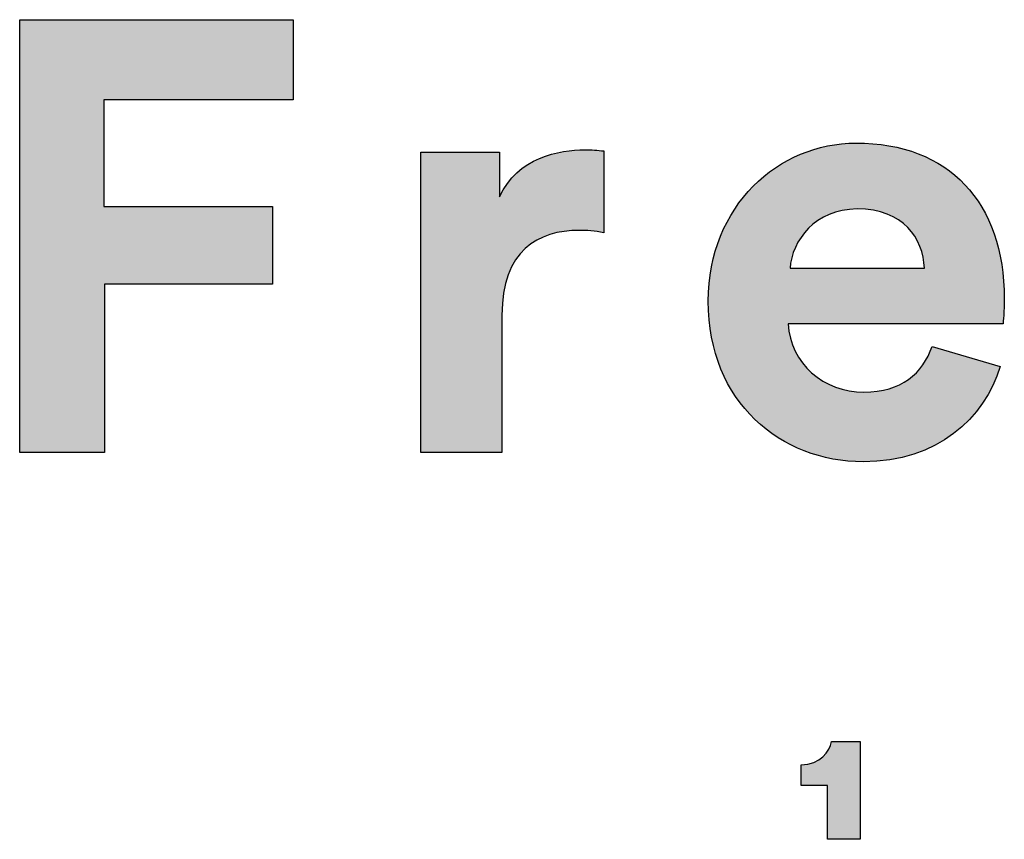
# Model space of a CAD drawing. Units: millimetres. Extents: x 0 to 2367, y 0 to 3348.
# Drawn here: x 1994 to 2072, y 194 to 259 of the extents above; entities that cross this region are included whole.
import ezdxf

# ---------------------------------------------------------------- set-up
doc = ezdxf.new("R2010")
doc.units = ezdxf.units.MM
doc.header["$MEASUREMENT"] = 0
doc.layers.add('Layout Large', color=7, linetype='Continuous', true_color=0x000000)

msp = doc.modelspace()

# ---------------------------------------------------------------- hatches: boundary and pattern name
at = {"layer": 'Layout Large'}
for points in [[(1994.3, 224.607), (1994.3, 258.552), (2015.748, 258.552), (2015.748, 252.28), (2000.905, 252.28), (2000.905, 243.901), (2014.12, 243.901), (2014.12, 237.822), (2000.954, 237.822), (2000.954, 224.607)], [(2040.121, 241.843), (2039.857, 241.892), (2039.6, 241.933), (2039.352, 241.966), (2039.111, 241.992), (2038.876, 242.012), (2038.647, 242.025), (2038.424, 242.032), (2038.206, 242.035), (2037.902, 242.03), (2037.602, 242.016), (2037.304, 241.992), (2037.157, 241.976), (2037.011, 241.957), (2036.865, 241.936), (2036.721, 241.912), (2036.578, 241.885), (2036.437, 241.855), (2036.296, 241.823), (2036.157, 241.788), (2036.019, 241.75), (2035.883, 241.709), (2035.748, 241.664), (2035.615, 241.617), (2035.484, 241.567), (2035.354, 241.513), (2035.226, 241.457), (2035.099, 241.397), (2034.975, 241.334), (2034.852, 241.267), (2034.732, 241.197), (2034.613, 241.124), (2034.496, 241.047), (2034.382, 240.967), (2034.269, 240.883), (2034.159, 240.796), (2034.051, 240.705), (2033.946, 240.61), (2033.843, 240.512), (2033.742, 240.41), (2033.644, 240.304), (2033.548, 240.194), (2033.455, 240.08), (2033.365, 239.963), (2033.277, 239.841), (2033.192, 239.715), (2033.11, 239.586), (2033.031, 239.452), (2032.955, 239.314), (2032.881, 239.172), (2032.811, 239.025), (2032.744, 238.875), (2032.68, 238.72), (2032.619, 238.56), (2032.561, 238.397), (2032.507, 238.228), (2032.456, 238.056), (2032.409, 237.878), (2032.365, 237.696), (2032.325, 237.51), (2032.288, 237.319), (2032.255, 237.123), (2032.225, 236.922), (2032.199, 236.717), (2032.177, 236.506), (2032.159, 236.291), (2032.145, 236.071), (2032.135, 235.846), (2032.129, 235.615), (2032.127, 235.38), (2032.127, 224.607), (2025.759, 224.607), (2025.759, 248.163), (2031.935, 248.163), (2031.935, 244.667), (2032.003, 244.811), (2032.074, 244.952), (2032.148, 245.088), (2032.224, 245.222), (2032.303, 245.351), (2032.384, 245.477), (2032.467, 245.6), (2032.552, 245.719), (2032.64, 245.835), (2032.729, 245.948), (2032.821, 246.057), (2032.914, 246.163), (2033.009, 246.266), (2033.106, 246.366), (2033.205, 246.463), (2033.305, 246.556), (2033.407, 246.647), (2033.51, 246.735), (2033.615, 246.82), (2033.721, 246.902), (2033.828, 246.981), (2033.936, 247.057), (2034.046, 247.131), (2034.156, 247.202), (2034.268, 247.27), (2034.38, 247.336), (2034.494, 247.399), (2034.608, 247.459), (2034.723, 247.518), (2034.838, 247.573), (2034.954, 247.627), (2035.071, 247.678), (2035.305, 247.773), (2035.54, 247.86), (2035.776, 247.938), (2036.012, 248.008), (2036.247, 248.071), (2036.481, 248.126), (2036.714, 248.174), (2036.944, 248.216), (2037.172, 248.251), (2037.396, 248.28), (2037.616, 248.304), (2037.832, 248.323), (2038.042, 248.337), (2038.247, 248.347), (2038.446, 248.352), (2038.638, 248.354), (2038.833, 248.352), (2039.025, 248.346), (2039.398, 248.324), (2040.121, 248.259)], [(2057.672, 194.289), (2057.672, 198.498), (2055.589, 198.498), (2055.589, 200.138), (2055.661, 200.138), (2055.731, 200.141), (2055.801, 200.144), (2055.869, 200.149), (2055.936, 200.156), (2056.002, 200.164), (2056.067, 200.173), (2056.13, 200.184), (2056.193, 200.196), (2056.254, 200.209), (2056.314, 200.223), (2056.372, 200.239), (2056.43, 200.255), (2056.486, 200.273), (2056.541, 200.292), (2056.595, 200.312), (2056.648, 200.333), (2056.7, 200.356), (2056.75, 200.379), (2056.8, 200.403), (2056.848, 200.428), (2056.895, 200.453), (2056.942, 200.48), (2056.987, 200.508), (2057.031, 200.536), (2057.074, 200.565), (2057.115, 200.595), (2057.156, 200.626), (2057.196, 200.657), (2057.235, 200.689), (2057.272, 200.722), (2057.309, 200.755), (2057.344, 200.789), (2057.379, 200.823), (2057.413, 200.858), (2057.445, 200.893), (2057.477, 200.929), (2057.507, 200.965), (2057.537, 201.001), (2057.566, 201.038), (2057.593, 201.076), (2057.62, 201.113), (2057.646, 201.151), (2057.671, 201.189), (2057.695, 201.227), (2057.718, 201.266), (2057.74, 201.304), (2057.761, 201.343), (2057.781, 201.382), (2057.801, 201.42), (2057.819, 201.459), (2057.837, 201.498), (2057.853, 201.537), (2057.869, 201.576), (2057.884, 201.614), (2057.899, 201.653), (2057.912, 201.691), (2057.925, 201.73), (2057.936, 201.768), (2057.947, 201.805), (2057.957, 201.843), (2057.967, 201.88), (2057.975, 201.917), (2057.983, 201.953), (2060.221, 201.953), (2060.221, 194.289)]]:
    msp.add_hatch(color=256, dxfattribs=at).paths.add_polyline_path(points, flags=0)
h = msp.add_hatch(color=256, dxfattribs=at)
h.paths.add_polyline_path([(2071.198, 231.358), (2071.14, 231.167), (2071.078, 230.978), (2071.013, 230.79), (2070.944, 230.603), (2070.871, 230.417), (2070.795, 230.233), (2070.715, 230.05), (2070.631, 229.868), (2070.544, 229.688), (2070.453, 229.51), (2070.358, 229.333), (2070.26, 229.157), (2070.159, 228.984), (2070.053, 228.812), (2069.944, 228.642), (2069.832, 228.474), (2069.716, 228.308), (2069.597, 228.144), (2069.474, 227.982), (2069.347, 227.822), (2069.217, 227.665), (2069.084, 227.509), (2068.947, 227.357), (2068.806, 227.206), (2068.662, 227.058), (2068.515, 226.913), (2068.364, 226.77), (2068.21, 226.63), (2068.053, 226.493), (2067.892, 226.358), (2067.727, 226.226), (2067.56, 226.097), (2067.388, 225.972), (2067.214, 225.849), (2067.036, 225.729), (2066.855, 225.613), (2066.671, 225.499), (2066.483, 225.389), (2066.292, 225.283), (2066.097, 225.179), (2065.9, 225.08), (2065.699, 224.983), (2065.494, 224.891), (2065.287, 224.802), (2065.076, 224.717), (2064.862, 224.635), (2064.645, 224.558), (2064.425, 224.484), (2064.202, 224.415), (2063.975, 224.349), (2063.745, 224.287), (2063.512, 224.23), (2063.276, 224.177), (2063.036, 224.128), (2062.794, 224.084), (2062.548, 224.044), (2062.3, 224.008), (2062.048, 223.977), (2061.793, 223.951), (2061.535, 223.929), (2061.274, 223.912), (2061.01, 223.899), (2060.743, 223.892), (2060.473, 223.89), (2060.171, 223.893), (2059.87, 223.903), (2059.57, 223.92), (2059.272, 223.944), (2058.975, 223.974), (2058.68, 224.011), (2058.387, 224.054), (2058.095, 224.105), (2057.806, 224.161), (2057.519, 224.225), (2057.234, 224.294), (2056.951, 224.37), (2056.671, 224.453), (2056.394, 224.542), (2056.119, 224.638), (2055.847, 224.739), (2055.578, 224.847), (2055.312, 224.962), (2055.049, 225.082), (2054.789, 225.209), (2054.533, 225.342), (2054.28, 225.481), (2054.031, 225.627), (2053.786, 225.778), (2053.544, 225.935), (2053.306, 226.099), (2053.073, 226.268), (2052.843, 226.444), (2052.618, 226.625), (2052.398, 226.812), (2052.181, 227.006), (2051.97, 227.205), (2051.763, 227.41), (2051.561, 227.62), (2051.364, 227.837), (2051.172, 228.059), (2050.985, 228.287), (2050.803, 228.52), (2050.627, 228.759), (2050.457, 229.004), (2050.292, 229.254), (2050.132, 229.51), (2049.979, 229.772), (2049.832, 230.039), (2049.69, 230.311), (2049.555, 230.589), (2049.426, 230.872), (2049.304, 231.16), (2049.188, 231.454), (2049.079, 231.753), (2048.977, 232.058), (2048.881, 232.367), (2048.793, 232.682), (2048.711, 233.002), (2048.637, 233.327), (2048.57, 233.658), (2048.511, 233.993), (2048.459, 234.333), (2048.415, 234.679), (2048.378, 235.029), (2048.35, 235.385), (2048.329, 235.745), (2048.317, 236.11), (2048.313, 236.48), (2048.317, 236.831), (2048.329, 237.177), (2048.349, 237.52), (2048.377, 237.858), (2048.412, 238.193), (2048.455, 238.523), (2048.505, 238.849), (2048.563, 239.171), (2048.628, 239.489), (2048.7, 239.802), (2048.779, 240.111), (2048.865, 240.416), (2048.958, 240.716), (2049.057, 241.012), (2049.163, 241.303), (2049.275, 241.589), (2049.393, 241.871), (2049.518, 242.148), (2049.648, 242.42), (2049.785, 242.687), (2049.927, 242.95), (2050.075, 243.207), (2050.229, 243.46), (2050.388, 243.707), (2050.552, 243.949), (2050.722, 244.187), (2050.897, 244.419), (2051.077, 244.646), (2051.261, 244.867), (2051.451, 245.083), (2051.645, 245.294), (2051.843, 245.499), (2052.046, 245.699), (2052.254, 245.893), (2052.465, 246.082), (2052.681, 246.265), (2052.901, 246.442), (2053.124, 246.613), (2053.351, 246.779), (2053.582, 246.939), (2053.816, 247.093), (2054.054, 247.241), (2054.294, 247.383), (2054.538, 247.518), (2054.785, 247.648), (2055.035, 247.772), (2055.288, 247.889), (2055.543, 248), (2055.801, 248.105), (2056.062, 248.203), (2056.325, 248.295), (2056.59, 248.38), (2056.857, 248.459), (2057.126, 248.531), (2057.396, 248.597), (2057.669, 248.656), (2057.943, 248.708), (2058.219, 248.753), (2058.496, 248.792), (2058.775, 248.824), (2059.055, 248.848), (2059.335, 248.866), (2059.617, 248.877), (2059.899, 248.88), (2060.238, 248.877), (2060.573, 248.867), (2060.903, 248.85), (2061.229, 248.826), (2061.551, 248.796), (2061.868, 248.759), (2062.181, 248.716), (2062.489, 248.666), (2062.792, 248.61), (2063.091, 248.547), (2063.386, 248.478), (2063.675, 248.402), (2063.961, 248.32), (2064.241, 248.232), (2064.517, 248.137), (2064.787, 248.037), (2065.054, 247.93), (2065.315, 247.817), (2065.571, 247.698), (2065.823, 247.572), (2066.069, 247.441), (2066.311, 247.304), (2066.547, 247.161), (2066.779, 247.012), (2067.005, 246.857), (2067.226, 246.697), (2067.443, 246.53), (2067.654, 246.358), (2067.86, 246.18), (2068.06, 245.997), (2068.256, 245.808), (2068.446, 245.613), (2068.63, 245.413), (2068.81, 245.207), (2068.984, 244.996), (2069.152, 244.779), (2069.315, 244.557), (2069.473, 244.33), (2069.625, 244.097), (2069.771, 243.859), (2069.912, 243.616), (2070.048, 243.368), (2070.177, 243.114), (2070.301, 242.856), (2070.419, 242.592), (2070.532, 242.323), (2070.638, 242.05), (2070.739, 241.771), (2070.834, 241.488), (2070.923, 241.199), (2071.006, 240.906), (2071.084, 240.608), (2071.155, 240.305), (2071.22, 239.998), (2071.279, 239.686), (2071.332, 239.369), (2071.379, 239.048), (2071.42, 238.722), (2071.454, 238.391), (2071.483, 238.056), (2071.505, 237.717), (2071.521, 237.373), (2071.53, 237.025), (2071.534, 236.673), (2071.529, 236.331), (2071.519, 235.996), (2071.486, 235.386), (2071.439, 234.737), (2071.438, 234.714), (2071.438, 234.709), (2054.585, 234.709), (2054.593, 234.563), (2054.605, 234.42), (2054.621, 234.277), (2054.64, 234.136), (2054.663, 233.996), (2054.689, 233.857), (2054.719, 233.72), (2054.751, 233.585), (2054.788, 233.451), (2054.827, 233.318), (2054.869, 233.188), (2054.915, 233.058), (2054.964, 232.931), (2055.016, 232.805), (2055.071, 232.681), (2055.129, 232.558), (2055.189, 232.437), (2055.253, 232.319), (2055.32, 232.201), (2055.389, 232.086), (2055.461, 231.973), (2055.536, 231.862), (2055.613, 231.752), (2055.693, 231.645), (2055.776, 231.539), (2055.861, 231.436), (2055.948, 231.335), (2056.038, 231.235), (2056.131, 231.138), (2056.226, 231.044), (2056.323, 230.951), (2056.422, 230.861), (2056.524, 230.773), (2056.627, 230.687), (2056.733, 230.603), (2056.841, 230.522), (2056.951, 230.444), (2057.063, 230.368), (2057.177, 230.294), (2057.293, 230.223), (2057.41, 230.154), (2057.53, 230.088), (2057.651, 230.024), (2057.774, 229.963), (2057.898, 229.905), (2058.024, 229.85), (2058.152, 229.797), (2058.281, 229.747), (2058.412, 229.699), (2058.544, 229.655), (2058.678, 229.613), (2058.813, 229.575), (2058.949, 229.539), (2059.087, 229.506), (2059.226, 229.476), (2059.366, 229.449), (2059.507, 229.425), (2059.649, 229.405), (2059.792, 229.387), (2059.936, 229.372), (2060.082, 229.361), (2060.228, 229.353), (2060.375, 229.348), (2060.522, 229.346), (2060.797, 229.351), (2061.063, 229.364), (2061.322, 229.385), (2061.449, 229.399), (2061.573, 229.414), (2061.696, 229.432), (2061.817, 229.452), (2061.936, 229.474), (2062.054, 229.497), (2062.169, 229.523), (2062.283, 229.551), (2062.394, 229.58), (2062.504, 229.611), (2062.613, 229.645), (2062.719, 229.68), (2062.824, 229.716), (2062.927, 229.755), (2063.028, 229.796), (2063.127, 229.838), (2063.225, 229.882), (2063.321, 229.927), (2063.415, 229.975), (2063.508, 230.024), (2063.599, 230.074), (2063.688, 230.127), (2063.776, 230.181), (2063.862, 230.236), (2063.946, 230.294), (2064.029, 230.352), (2064.11, 230.412), (2064.19, 230.474), (2064.267, 230.538), (2064.344, 230.602), (2064.419, 230.669), (2064.492, 230.736), (2064.563, 230.805), (2064.634, 230.876), (2064.702, 230.948), (2064.769, 231.021), (2064.835, 231.096), (2064.899, 231.172), (2064.962, 231.249), (2065.023, 231.327), (2065.082, 231.407), (2065.141, 231.488), (2065.197, 231.571), (2065.253, 231.654), (2065.307, 231.739), (2065.359, 231.825), (2065.46, 232), (2065.556, 232.179), (2065.646, 232.363), (2065.73, 232.551), (2065.81, 232.743), (2065.884, 232.939)], flags=0)
h.paths.add_polyline_path([(2065.262, 239.067), (2054.728, 239.067), (2054.736, 239.168), (2054.746, 239.27), (2054.759, 239.372), (2054.775, 239.474), (2054.792, 239.576), (2054.812, 239.679), (2054.835, 239.782), (2054.86, 239.885), (2054.888, 239.987), (2054.917, 240.09), (2054.95, 240.193), (2054.984, 240.295), (2055.021, 240.397), (2055.061, 240.499), (2055.103, 240.6), (2055.147, 240.701), (2055.194, 240.801), (2055.243, 240.901), (2055.294, 241), (2055.348, 241.098), (2055.404, 241.195), (2055.463, 241.292), (2055.523, 241.388), (2055.587, 241.482), (2055.652, 241.576), (2055.72, 241.668), (2055.79, 241.76), (2055.863, 241.85), (2055.938, 241.938), (2056.015, 242.026), (2056.095, 242.112), (2056.177, 242.196), (2056.261, 242.279), (2056.347, 242.36), (2056.436, 242.439), (2056.527, 242.517), (2056.621, 242.593), (2056.716, 242.667), (2056.814, 242.739), (2056.915, 242.809), (2057.017, 242.877), (2057.122, 242.942), (2057.229, 243.006), (2057.338, 243.067), (2057.45, 243.126), (2057.564, 243.182), (2057.68, 243.236), (2057.798, 243.288), (2057.919, 243.336), (2058.042, 243.382), (2058.167, 243.426), (2058.294, 243.466), (2058.424, 243.504), (2058.556, 243.539), (2058.69, 243.57), (2058.826, 243.599), (2058.964, 243.625), (2059.105, 243.647), (2059.248, 243.666), (2059.393, 243.682), (2059.54, 243.694), (2059.689, 243.703), (2059.841, 243.709), (2059.994, 243.71), (2060.163, 243.709), (2060.329, 243.704), (2060.492, 243.695), (2060.652, 243.684), (2060.809, 243.669), (2060.963, 243.652), (2061.114, 243.631), (2061.262, 243.607), (2061.407, 243.58), (2061.548, 243.551), (2061.688, 243.518), (2061.824, 243.483), (2061.957, 243.445), (2062.087, 243.404), (2062.215, 243.361), (2062.339, 243.315), (2062.461, 243.266), (2062.58, 243.215), (2062.696, 243.162), (2062.809, 243.106), (2062.92, 243.048), (2063.028, 242.987), (2063.133, 242.924), (2063.235, 242.86), (2063.335, 242.793), (2063.431, 242.723), (2063.526, 242.652), (2063.617, 242.579), (2063.706, 242.504), (2063.792, 242.427), (2063.876, 242.349), (2063.957, 242.268), (2064.035, 242.186), (2064.111, 242.102), (2064.184, 242.017), (2064.255, 241.93), (2064.323, 241.841), (2064.389, 241.751), (2064.452, 241.66), (2064.512, 241.567), (2064.571, 241.473), (2064.626, 241.377), (2064.68, 241.281), (2064.73, 241.183), (2064.779, 241.084), (2064.825, 240.984), (2064.869, 240.884), (2064.91, 240.782), (2064.949, 240.679), (2064.985, 240.576), (2065.02, 240.471), (2065.052, 240.366), (2065.081, 240.261), (2065.109, 240.154), (2065.134, 240.047), (2065.157, 239.94), (2065.178, 239.832), (2065.196, 239.723), (2065.212, 239.615), (2065.227, 239.506), (2065.239, 239.396), (2065.248, 239.287), (2065.256, 239.177)], flags=0)
h = msp.add_hatch(color=256, dxfattribs=at)
h.paths.add_polyline_path([(2071.198, 231.358), (2071.14, 231.167), (2071.078, 230.978), (2071.013, 230.79), (2070.944, 230.603), (2070.871, 230.417), (2070.795, 230.233), (2070.715, 230.05), (2070.631, 229.868), (2070.544, 229.688), (2070.453, 229.51), (2070.358, 229.333), (2070.26, 229.157), (2070.159, 228.984), (2070.053, 228.812), (2069.944, 228.642), (2069.832, 228.474), (2069.716, 228.308), (2069.597, 228.144), (2069.474, 227.982), (2069.347, 227.822), (2069.217, 227.665), (2069.084, 227.509), (2068.947, 227.357), (2068.806, 227.206), (2068.662, 227.058), (2068.515, 226.913), (2068.364, 226.77), (2068.21, 226.63), (2068.053, 226.493), (2067.892, 226.358), (2067.727, 226.226), (2067.56, 226.097), (2067.388, 225.972), (2067.214, 225.849), (2067.036, 225.729), (2066.855, 225.613), (2066.671, 225.499), (2066.483, 225.389), (2066.292, 225.283), (2066.097, 225.179), (2065.9, 225.08), (2065.699, 224.983), (2065.494, 224.891), (2065.287, 224.802), (2065.076, 224.717), (2064.862, 224.635), (2064.645, 224.558), (2064.425, 224.484), (2064.202, 224.415), (2063.975, 224.349), (2063.745, 224.287), (2063.512, 224.23), (2063.276, 224.177), (2063.036, 224.128), (2062.794, 224.084), (2062.548, 224.044), (2062.3, 224.008), (2062.048, 223.977), (2061.793, 223.951), (2061.535, 223.929), (2061.274, 223.912), (2061.01, 223.899), (2060.743, 223.892), (2060.473, 223.89), (2060.171, 223.893), (2059.87, 223.903), (2059.57, 223.92), (2059.272, 223.944), (2058.975, 223.974), (2058.68, 224.011), (2058.387, 224.054), (2058.095, 224.105), (2057.806, 224.161), (2057.519, 224.225), (2057.234, 224.294), (2056.951, 224.37), (2056.671, 224.453), (2056.394, 224.542), (2056.119, 224.638), (2055.847, 224.739), (2055.578, 224.847), (2055.312, 224.962), (2055.049, 225.082), (2054.789, 225.209), (2054.533, 225.342), (2054.28, 225.481), (2054.031, 225.627), (2053.786, 225.778), (2053.544, 225.935), (2053.306, 226.099), (2053.073, 226.268), (2052.843, 226.444), (2052.618, 226.625), (2052.398, 226.812), (2052.181, 227.006), (2051.97, 227.205), (2051.763, 227.41), (2051.561, 227.62), (2051.364, 227.837), (2051.172, 228.059), (2050.985, 228.287), (2050.803, 228.52), (2050.627, 228.759), (2050.457, 229.004), (2050.292, 229.254), (2050.132, 229.51), (2049.979, 229.772), (2049.832, 230.039), (2049.69, 230.311), (2049.555, 230.589), (2049.426, 230.872), (2049.304, 231.16), (2049.188, 231.454), (2049.079, 231.753), (2048.977, 232.058), (2048.881, 232.367), (2048.793, 232.682), (2048.711, 233.002), (2048.637, 233.327), (2048.57, 233.658), (2048.511, 233.993), (2048.459, 234.333), (2048.415, 234.679), (2048.378, 235.029), (2048.35, 235.385), (2048.329, 235.745), (2048.317, 236.11), (2048.313, 236.48), (2048.317, 236.831), (2048.329, 237.177), (2048.349, 237.52), (2048.377, 237.858), (2048.412, 238.193), (2048.455, 238.523), (2048.505, 238.849), (2048.563, 239.171), (2048.628, 239.489), (2048.7, 239.802), (2048.779, 240.111), (2048.865, 240.416), (2048.958, 240.716), (2049.057, 241.012), (2049.163, 241.303), (2049.275, 241.589), (2049.393, 241.871), (2049.518, 242.148), (2049.648, 242.42), (2049.785, 242.687), (2049.927, 242.95), (2050.075, 243.207), (2050.229, 243.46), (2050.388, 243.707), (2050.552, 243.949), (2050.722, 244.187), (2050.897, 244.419), (2051.077, 244.646), (2051.261, 244.867), (2051.451, 245.083), (2051.645, 245.294), (2051.843, 245.499), (2052.046, 245.699), (2052.254, 245.893), (2052.465, 246.082), (2052.681, 246.265), (2052.901, 246.442), (2053.124, 246.613), (2053.351, 246.779), (2053.582, 246.939), (2053.816, 247.093), (2054.054, 247.241), (2054.294, 247.383), (2054.538, 247.518), (2054.785, 247.648), (2055.035, 247.772), (2055.288, 247.889), (2055.543, 248), (2055.801, 248.105), (2056.062, 248.203), (2056.325, 248.295), (2056.59, 248.38), (2056.857, 248.459), (2057.126, 248.531), (2057.396, 248.597), (2057.669, 248.656), (2057.943, 248.708), (2058.219, 248.753), (2058.496, 248.792), (2058.775, 248.824), (2059.055, 248.848), (2059.335, 248.866), (2059.617, 248.877), (2059.899, 248.88), (2060.238, 248.877), (2060.573, 248.867), (2060.903, 248.85), (2061.229, 248.826), (2061.551, 248.796), (2061.868, 248.759), (2062.181, 248.716), (2062.489, 248.666), (2062.792, 248.61), (2063.091, 248.547), (2063.386, 248.478), (2063.675, 248.402), (2063.961, 248.32), (2064.241, 248.232), (2064.517, 248.137), (2064.787, 248.037), (2065.054, 247.93), (2065.315, 247.817), (2065.571, 247.698), (2065.823, 247.572), (2066.069, 247.441), (2066.311, 247.304), (2066.547, 247.161), (2066.779, 247.012), (2067.005, 246.857), (2067.226, 246.697), (2067.443, 246.53), (2067.654, 246.358), (2067.86, 246.18), (2068.06, 245.997), (2068.256, 245.808), (2068.446, 245.613), (2068.63, 245.413), (2068.81, 245.207), (2068.984, 244.996), (2069.152, 244.779), (2069.315, 244.557), (2069.473, 244.33), (2069.625, 244.097), (2069.771, 243.859), (2069.912, 243.616), (2070.048, 243.368), (2070.177, 243.114), (2070.301, 242.856), (2070.419, 242.592), (2070.532, 242.323), (2070.638, 242.05), (2070.739, 241.771), (2070.834, 241.488), (2070.923, 241.199), (2071.006, 240.906), (2071.084, 240.608), (2071.155, 240.305), (2071.22, 239.998), (2071.279, 239.686), (2071.332, 239.369), (2071.379, 239.048), (2071.42, 238.722), (2071.454, 238.391), (2071.483, 238.056), (2071.505, 237.717), (2071.521, 237.373), (2071.53, 237.025), (2071.534, 236.673), (2071.529, 236.331), (2071.519, 235.996), (2071.486, 235.386), (2071.439, 234.737), (2071.438, 234.714), (2071.438, 234.709), (2054.585, 234.709), (2054.593, 234.563), (2054.605, 234.42), (2054.621, 234.277), (2054.64, 234.136), (2054.663, 233.996), (2054.689, 233.857), (2054.719, 233.72), (2054.751, 233.585), (2054.788, 233.451), (2054.827, 233.318), (2054.869, 233.188), (2054.915, 233.058), (2054.964, 232.931), (2055.016, 232.805), (2055.071, 232.681), (2055.129, 232.558), (2055.189, 232.437), (2055.253, 232.319), (2055.32, 232.201), (2055.389, 232.086), (2055.461, 231.973), (2055.536, 231.862), (2055.613, 231.752), (2055.693, 231.645), (2055.776, 231.539), (2055.861, 231.436), (2055.948, 231.335), (2056.038, 231.235), (2056.131, 231.138), (2056.226, 231.044), (2056.323, 230.951), (2056.422, 230.861), (2056.524, 230.773), (2056.627, 230.687), (2056.733, 230.603), (2056.841, 230.522), (2056.951, 230.444), (2057.063, 230.368), (2057.177, 230.294), (2057.293, 230.223), (2057.41, 230.154), (2057.53, 230.088), (2057.651, 230.024), (2057.774, 229.963), (2057.898, 229.905), (2058.024, 229.85), (2058.152, 229.797), (2058.281, 229.747), (2058.412, 229.699), (2058.544, 229.655), (2058.678, 229.613), (2058.813, 229.575), (2058.949, 229.539), (2059.087, 229.506), (2059.226, 229.476), (2059.366, 229.449), (2059.507, 229.425), (2059.649, 229.405), (2059.792, 229.387), (2059.936, 229.372), (2060.082, 229.361), (2060.228, 229.353), (2060.375, 229.348), (2060.522, 229.346), (2060.797, 229.351), (2061.063, 229.364), (2061.322, 229.385), (2061.449, 229.399), (2061.573, 229.414), (2061.696, 229.432), (2061.817, 229.452), (2061.936, 229.474), (2062.054, 229.497), (2062.169, 229.523), (2062.283, 229.551), (2062.394, 229.58), (2062.504, 229.611), (2062.613, 229.645), (2062.719, 229.68), (2062.824, 229.716), (2062.927, 229.755), (2063.028, 229.796), (2063.127, 229.838), (2063.225, 229.882), (2063.321, 229.927), (2063.415, 229.975), (2063.508, 230.024), (2063.599, 230.074), (2063.688, 230.127), (2063.776, 230.181), (2063.862, 230.236), (2063.946, 230.294), (2064.029, 230.352), (2064.11, 230.412), (2064.19, 230.474), (2064.267, 230.538), (2064.344, 230.602), (2064.419, 230.669), (2064.492, 230.736), (2064.563, 230.805), (2064.634, 230.876), (2064.702, 230.948), (2064.769, 231.021), (2064.835, 231.096), (2064.899, 231.172), (2064.962, 231.249), (2065.023, 231.327), (2065.082, 231.407), (2065.141, 231.488), (2065.197, 231.571), (2065.253, 231.654), (2065.307, 231.739), (2065.359, 231.825), (2065.46, 232), (2065.556, 232.179), (2065.646, 232.363), (2065.73, 232.551), (2065.81, 232.743), (2065.884, 232.939)], flags=0)
h.paths.add_polyline_path([(2065.262, 239.067), (2054.728, 239.067), (2054.736, 239.168), (2054.746, 239.27), (2054.759, 239.372), (2054.775, 239.474), (2054.792, 239.576), (2054.812, 239.679), (2054.835, 239.782), (2054.86, 239.885), (2054.888, 239.987), (2054.917, 240.09), (2054.95, 240.193), (2054.984, 240.295), (2055.021, 240.397), (2055.061, 240.499), (2055.103, 240.6), (2055.147, 240.701), (2055.194, 240.801), (2055.243, 240.901), (2055.294, 241), (2055.348, 241.098), (2055.404, 241.195), (2055.463, 241.292), (2055.523, 241.388), (2055.587, 241.482), (2055.652, 241.576), (2055.72, 241.668), (2055.79, 241.76), (2055.863, 241.85), (2055.938, 241.938), (2056.015, 242.026), (2056.095, 242.112), (2056.177, 242.196), (2056.261, 242.279), (2056.347, 242.36), (2056.436, 242.439), (2056.527, 242.517), (2056.621, 242.593), (2056.716, 242.667), (2056.814, 242.739), (2056.915, 242.809), (2057.017, 242.877), (2057.122, 242.942), (2057.229, 243.006), (2057.338, 243.067), (2057.45, 243.126), (2057.564, 243.182), (2057.68, 243.236), (2057.798, 243.288), (2057.919, 243.336), (2058.042, 243.382), (2058.167, 243.426), (2058.294, 243.466), (2058.424, 243.504), (2058.556, 243.539), (2058.69, 243.57), (2058.826, 243.599), (2058.964, 243.625), (2059.105, 243.647), (2059.248, 243.666), (2059.393, 243.682), (2059.54, 243.694), (2059.689, 243.703), (2059.841, 243.709), (2059.994, 243.71), (2060.163, 243.709), (2060.329, 243.704), (2060.492, 243.695), (2060.652, 243.684), (2060.809, 243.669), (2060.963, 243.652), (2061.114, 243.631), (2061.262, 243.607), (2061.407, 243.58), (2061.548, 243.551), (2061.688, 243.518), (2061.824, 243.483), (2061.957, 243.445), (2062.087, 243.404), (2062.215, 243.361), (2062.339, 243.315), (2062.461, 243.266), (2062.58, 243.215), (2062.696, 243.162), (2062.809, 243.106), (2062.92, 243.048), (2063.028, 242.987), (2063.133, 242.924), (2063.235, 242.86), (2063.335, 242.793), (2063.431, 242.723), (2063.526, 242.652), (2063.617, 242.579), (2063.706, 242.504), (2063.792, 242.427), (2063.876, 242.349), (2063.957, 242.268), (2064.035, 242.186), (2064.111, 242.102), (2064.184, 242.017), (2064.255, 241.93), (2064.323, 241.841), (2064.389, 241.751), (2064.452, 241.66), (2064.512, 241.567), (2064.571, 241.473), (2064.626, 241.377), (2064.68, 241.281), (2064.73, 241.183), (2064.779, 241.084), (2064.825, 240.984), (2064.869, 240.884), (2064.91, 240.782), (2064.949, 240.679), (2064.985, 240.576), (2065.02, 240.471), (2065.052, 240.366), (2065.081, 240.261), (2065.109, 240.154), (2065.134, 240.047), (2065.157, 239.94), (2065.178, 239.832), (2065.196, 239.723), (2065.212, 239.615), (2065.227, 239.506), (2065.239, 239.396), (2065.248, 239.287), (2065.256, 239.177)], flags=0)

# ---------------------------------------------------------------- linework, layer by layer
for p, q in [((1994.3, 224.607), (1994.3, 258.552)), ((1994.3, 258.552), (2015.748, 258.552)), ((2015.748, 258.552), (2015.748, 252.28)), ((2015.748, 252.28), (2000.905, 252.28)), ((2000.905, 252.28), (2000.905, 243.901)), ((2025.759, 224.607), (2025.759, 248.163)), ((2025.759, 248.163), (2031.935, 248.163)), ((2031.935, 248.163), (2031.935, 244.667)), ((2040.121, 248.259), (2040.121, 241.843)), ((2000.905, 243.901), (2014.12, 243.901)), ((2014.12, 243.901), (2014.12, 237.822)), ((2054.728, 239.067), (2065.262, 239.067)), ((2014.12, 237.822), (2000.954, 237.822)), ((2000.954, 237.822), (2000.954, 224.607)), ((2032.127, 235.38), (2032.127, 224.607)), ((2071.438, 234.709), (2054.585, 234.709)), ((2065.884, 232.939), (2071.198, 231.358)), ((2000.954, 224.607), (1994.3, 224.607)), ((2032.127, 224.607), (2025.759, 224.607)), ((2057.983, 201.953), (2060.221, 201.953)), ((2060.221, 201.953), (2060.221, 194.289)), ((2055.589, 198.498), (2055.589, 200.138)), ((2057.672, 198.498), (2055.589, 198.498)), ((2057.672, 194.289), (2057.672, 198.498)), ((2060.221, 194.289), (2057.672, 194.289))]:
    msp.add_line(p, q, dxfattribs=at)
for points in [[(2048.313, 236.48), (2048.313, 243.997), (2053.866, 248.88), (2059.899, 248.88)], [(2059.899, 248.88), (2067.177, 248.88), (2071.534, 244.237), (2071.534, 236.673)], [(2031.935, 244.667), (2033.37, 247.78), (2036.627, 248.354), (2038.638, 248.354)], [(2038.638, 248.354), (2039.165, 248.354), (2039.644, 248.307), (2040.121, 248.259)], [(2059.994, 243.71), (2056.692, 243.71), (2054.871, 241.22), (2054.728, 239.067)], [(2065.262, 239.067), (2065.166, 241.412), (2063.634, 243.71), (2059.994, 243.71)], [(2038.206, 242.035), (2034.951, 242.035), (2032.127, 240.454), (2032.127, 235.38)], [(2040.121, 241.843), (2039.404, 241.986), (2038.782, 242.035), (2038.206, 242.035)], [(2060.473, 223.89), (2054.011, 223.89), (2048.313, 228.533), (2048.313, 236.48)], [(2071.534, 236.673), (2071.534, 235.763), (2071.438, 234.805), (2071.438, 234.709)], [(2054.585, 234.709), (2054.728, 231.597), (2057.362, 229.346), (2060.522, 229.346)], [(2060.522, 229.346), (2063.49, 229.346), (2065.118, 230.831), (2065.884, 232.939)], [(2071.198, 231.358), (2070.001, 227.288), (2066.267, 223.89), (2060.473, 223.89)], [(2055.589, 200.138), (2057.14, 200.138), (2057.826, 201.179), (2057.983, 201.953)]]:
    msp.add_open_spline(points, degree=3, dxfattribs=at)

doc.saveas('drawing.dxf')
